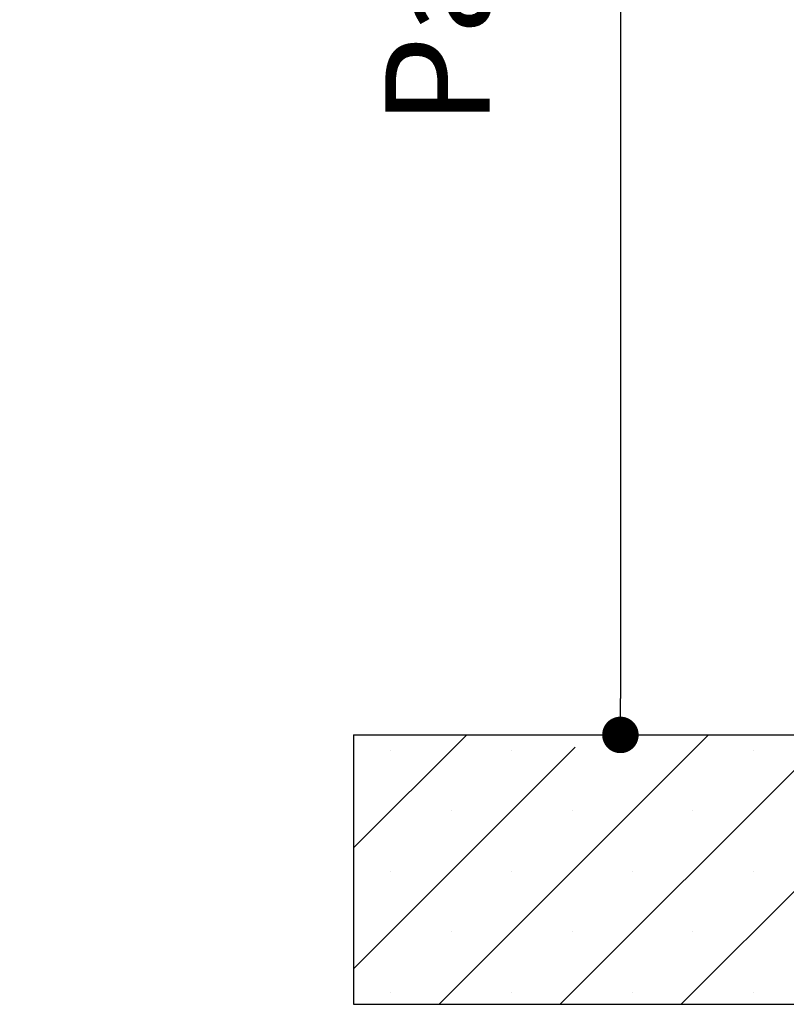
# Paper-space layout 'Feuille 1' of a CAD drawing. Extents: x 104 to 304, y 6 to 296.
# Drawn here: x 230 to 251, y 163 to 190 of the extents above; entities that cross this region are included whole.
import ezdxf

# ---------------------------------------------------------------- set-up
doc = ezdxf.new("R2010")
doc.units = 0
doc.header["$PDSIZE"] = -1
doc.linetypes.add('SLD-CONTINUE', pattern=[0])
doc.layers.get('0').update_dxf_attribs({"linetype": 'CONTINUOUS'})
doc.layers.get('Defpoints').update_dxf_attribs({"linetype": 'CONTINUOUS'})
doc.layers.add('FORMAT', color=7, linetype='SLD-CONTINUE')
doc.styles.add('SLDTEXTSTYLE0', font='TXT', dxfattribs={"width": 0.75})
doc.dimstyles.new('SLDDIMSTYLE2', dxfattribs={"dimtxt": 2.910417, "dimasz": 1.016, "dimexe": 0, "dimexo": 0.0625, "dimgap": 0.727604, "dimtad": 1, "dimlfac": 4, "dimrnd": 1e-09, "dimzin": 12, "dimdsep": 46, "dimtxsty": 'SLDTEXTSTYLE0', "dimblk1": 'DOT', "dimblk2": 'DOT', "dimsah": 1, "dimcen": 0.09, "dimadec": 0, "dimazin": 0, "dimtfac": 1, "dimtofl": 0, "dimtmove": 0, "dimatfit": 3, "dimldrblk": 'DOT', "dimfxl": 1, "dimtolj": 1, "dimtzin": 12, "dimarcsym": 0})

# ---------------------------------------------------------------- blocks, each defined once
blk = doc.blocks.new('_DOT')
at = {"color": 0, "linetype": 'ByBlock'}
blk.add_line((-0.5, 0), (-1, 0), dxfattribs=at)
at = {"color": 0, "linetype": 'ByBlock', "const_width": 0.5}
blk.add_lwpolyline([(-0.25, 0, 1), (0.25, 0, 1)], format="xyb", close=True, dxfattribs=at)
blk = doc.blocks.new('*D76')
at = {"layer": 'Defpoints', "color": 0}
for p in [(242.477, 246.198), (239.352, 170.306), (246.78, 170.306)]:
    blk.add_point(p, dxfattribs=at)
at = {"layer": 'FORMAT', "color": 0, "lineweight": -2}
for p, q in [((242.539, 246.198), (246.78, 246.198)), ((246.78, 245.182), (246.78, 171.322)), ((239.414, 170.306), (246.78, 170.306))]:
    blk.add_line(p, q, dxfattribs=at)
at = {"layer": 'FORMAT', "color": 0, "lineweight": -2, "xscale": 1.016, "yscale": 1.016, "zscale": 1.016}
for p, rotation in [((246.78, 246.198), 90.00000000000018), ((246.78, 170.306), 270.0000000000002)]:
    blk.add_blockref('_DOT', p, dxfattribs=dict(at, rotation=rotation))
at = {"layer": 'FORMAT', "color": 0, "insert": (244.112, 208.252), "char_height": 2.91042, "attachment_point": 5, "rotation": 90, "style": 'SLDTEXTSTYLE0'}
blk.add_mtext('\\A1;Passage libre huisserie (H-7) : 2033', dxfattribs=at)
blk = doc.blocks.new('SW_HATCH_1')
at = {"color": 0, "linetype": 'SLD-CONTINUE'}
for p, q in [((2, -104.457), (5.147, -101.31)), ((4.382, -108.81), (11.882, -101.31)), ((7.75, -108.81), (15.25, -101.31)), ((11.118, -108.81), (18.618, -101.31)), ((2, -107.825), (8.171, -101.654)), ((3.03, -101.744), (3.03, -101.744)), ((6.397, -101.744), (6.397, -101.744)), ((13.132, -101.744), (13.132, -101.744)), ((4.713, -103.428), (4.713, -103.428)), ((8.081, -103.428), (8.081, -103.428)), ((11.449, -103.428), (11.449, -103.428)), ((3.03, -105.112), (3.03, -105.112)), ((6.397, -105.112), (6.397, -105.112)), ((9.765, -105.112), (9.765, -105.112)), ((13.132, -105.112), (13.132, -105.112)), ((4.713, -106.795), (4.713, -106.795)), ((8.081, -106.795), (8.081, -106.795)), ((11.449, -106.795), (11.449, -106.795)), ((3.03, -108.479), (3.03, -108.479)), ((6.397, -108.479), (6.397, -108.479)), ((9.765, -108.479), (9.765, -108.479)), ((13.132, -108.479), (13.132, -108.479))]:
    blk.add_line(p, q, dxfattribs=at)

psp = doc.layouts.new('Feuille 1')

# ---------------------------------------------------------------- linework, layer by layer
at = {"color": 7, "linetype": 'SLD-CONTINUE'}
for p, q in [((239.35174, 167.1592), (242.49895, 170.30641)), ((239.35174, 167.1592), (242.49895, 170.30641)), ((239.35174, 167.1592), (242.49895, 170.30641)), ((239.35174, 170.30641), (239.35174, 162.80642)), ((239.35174, 170.30641), (273.10174, 170.30641)), ((241.73414, 162.80642), (249.23414, 170.30641)), ((241.73414, 162.80642), (249.23414, 170.30641)), ((241.73414, 162.80642), (249.23414, 170.30641)), ((245.10174, 162.80642), (252.60173, 170.30641)), ((245.10174, 162.80642), (252.60173, 170.30641)), ((245.10174, 162.80642), (252.60173, 170.30641)), ((248.46933, 162.80642), (255.96933, 170.30641)), ((248.46933, 162.80642), (255.96933, 170.30641)), ((248.46933, 162.80642), (255.96933, 170.30641)), ((239.35174, 163.7916), (245.52231, 169.96218)), ((239.35174, 163.7916), (245.52231, 169.96218)), ((239.35174, 163.7916), (245.52231, 169.96218)), ((239.35174, 162.80642), (273.10174, 162.80642))]:
    psp.add_line(p, q, dxfattribs=at)

# ---------------------------------------------------------------- block references
psp.add_blockref('SW_HATCH_1', (237.35174, 271.61654), dxfattribs=at)

# ---------------------------------------------------------------- dimensions: what is measured, and where the dimension line sits
at = {"layer": 'FORMAT'}
dim = psp.add_linear_dim(base=(246.78031, 170.30642), p1=(242.47673, 246.19839), p2=(239.35173, 170.30642), angle=90, text='Passage libre huisserie (H-7) : 2033', dimstyle='SLDDIMSTYLE2', dxfattribs=at)
dim.commit()
dim.dimension.update_dxf_attribs({"geometry": '*D76', "text_midpoint": (246.78031, 208.2524), "dimtype": 160})

doc.saveas('drawing.dxf')
